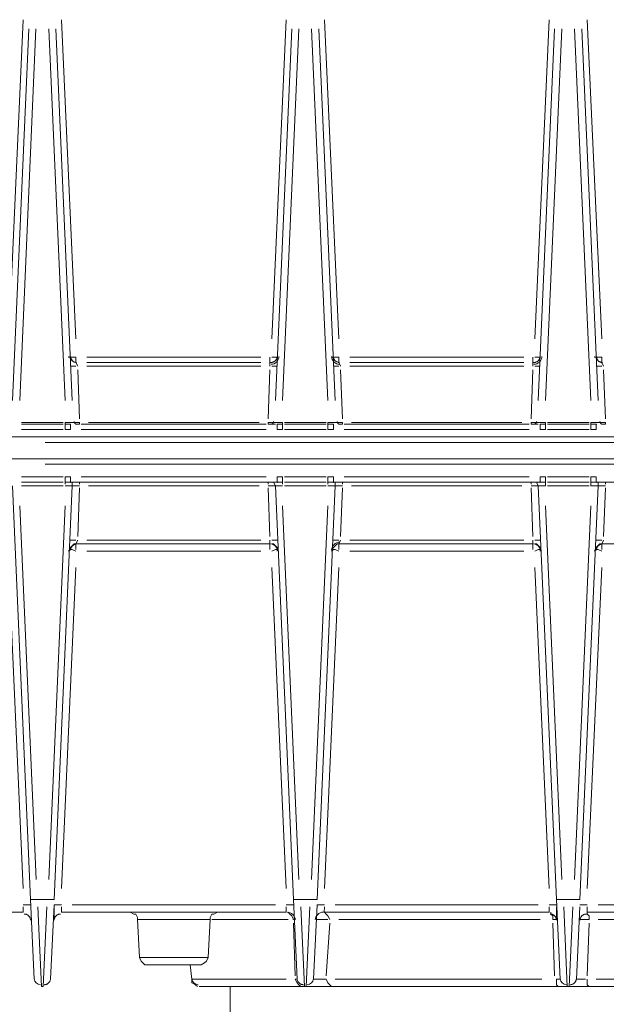
# Model space of a CAD drawing. Units: inches. Extents: x 71.4 to 79, y 49.66 to 59.34.
# Drawn here: x 74.66 to 75.06, y 57.65 to 58.32 of the extents above; entities that cross this region are included whole.
import ezdxf

# ---------------------------------------------------------------- set-up
doc = ezdxf.new("R2010")
doc.units = ezdxf.units.IN
doc.header["$MEASUREMENT"] = 0
doc.layers.add('Color-7-Line_Weight-18', color=7, linetype='Continuous', lineweight=18)

msp = doc.modelspace()

# ---------------------------------------------------------------- linework, layer by layer
at = {"layer": 'Color-7-Line_Weight-18', "linetype": 'Continuous'}
for p, q in [((74.66062, 58.31954), (74.65073, 58.10203)), ((74.66433, 58.31337), (74.65321, 58.06001)), ((74.65814, 58.06001), (74.66926, 58.31337)), ((74.67791, 58.31337), (74.68903, 58.06001)), ((74.69399, 58.06001), (74.68286, 58.31337)), ((74.69645, 58.10203), (74.68657, 58.31955)), ((74.83982, 58.31955), (74.82993, 58.10203)), ((74.84353, 58.31337), (74.83241, 58.06002)), ((74.83734, 58.06002), (74.84846, 58.31337)), ((74.85711, 58.31337), (74.86823, 58.06002)), ((74.87318, 58.06002), (74.86206, 58.31337)), ((74.87566, 58.10203), (74.86578, 58.31955)), ((75.019, 58.31955), (75.00912, 58.10203)), ((75.02272, 58.31337), (75.0116, 58.06002)), ((75.01655, 58.06002), (75.02767, 58.31337)), ((75.03632, 58.31337), (75.04744, 58.06001)), ((75.05237, 58.06001), (75.04125, 58.31337)), ((75.05485, 58.10203), (75.04497, 58.31955)), ((74.69769, 58.0835), (74.69645, 58.08598)), ((74.82252, 58.08967), (74.70386, 58.08967)), ((74.82993, 58.08967), (74.83364, 58.08967)), ((74.87688, 58.0835), (74.87566, 58.08598)), ((75.00171, 58.08967), (74.88307, 58.08967)), ((75.00912, 58.08967), (75.01283, 58.08967)), ((74.69645, 58.0835), (74.69276, 58.0835)), ((74.69893, 58.04765), (74.69769, 58.08102)), ((74.70386, 58.0835), (74.82252, 58.0835)), ((74.82869, 58.08102), (74.82745, 58.04765)), ((74.83362, 58.0835), (74.82993, 58.0835)), ((74.87566, 58.0835), (74.87195, 58.0835)), ((74.87812, 58.04765), (74.87688, 58.08102)), ((74.88307, 58.0835), (75.00171, 58.0835)), ((75.00788, 58.08102), (75.00664, 58.04765)), ((75.01283, 58.0835), (75.00912, 58.0835)), ((75.05485, 58.0835), (75.05114, 58.0835)), ((75.05733, 58.04765), (75.05609, 58.08102)), ((74.68781, 58.04519), (74.65937, 58.04519)), ((74.82127, 58.04519), (74.7051, 58.04519)), ((74.867, 58.04519), (74.83858, 58.04519)), ((75.00047, 58.04519), (74.88431, 58.04519)), ((75.04621, 58.04519), (75.01777, 58.04519)), ((74.6878, 58.04396), (74.65938, 58.04396)), ((74.65938, 58.04024), (74.6878, 58.04024)), ((74.82621, 58.04396), (74.70016, 58.04396)), ((74.70016, 58.04024), (74.82621, 58.04024)), ((74.7051, 58.04395), (74.82127, 58.04395)), ((74.867, 58.04395), (74.83858, 58.04395)), ((74.83858, 58.04024), (74.867, 58.04024)), ((75.00543, 58.04395), (74.87936, 58.04395)), ((74.87936, 58.04024), (75.00543, 58.04024)), ((74.88431, 58.04395), (75.00047, 58.04395)), ((75.04621, 58.04395), (75.01777, 58.04395)), ((75.01777, 58.04024), (75.04621, 58.04024)), ((75.74693, 58.03159), (74.67545, 58.03159)), ((74.67544, 58.01676), (75.74693, 58.01676)), ((74.68779, 58.00811), (74.65938, 58.00811)), ((74.82623, 58.00811), (74.70016, 58.00811)), ((74.86699, 58.00812), (74.83858, 58.00812)), ((75.00543, 58.00812), (74.87936, 58.00812)), ((75.0462, 58.00812), (75.01777, 58.00812)), ((74.65938, 58.0044), (74.68779, 58.0044)), ((74.65938, 58.00194), (74.68779, 58.00194)), ((74.68903, 58.0044), (74.68903, 58.00316)), ((74.69769, 57.96734), (74.69893, 58.00069)), ((74.69892, 58.0044), (74.69892, 58.00316)), ((74.70511, 58.00194), (74.82127, 58.00194)), ((74.82744, 58.0044), (74.82744, 58.00316)), ((74.82745, 58.00069), (74.82869, 57.96734)), ((74.83857, 58.00194), (74.867, 58.00194)), ((74.83858, 58.0044), (74.86699, 58.0044)), ((74.86824, 58.0044), (74.86824, 58.00316)), ((74.87688, 57.96734), (74.87812, 58.00069)), ((74.87813, 58.0044), (74.87813, 58.00316)), ((74.8843, 58.00194), (75.00048, 58.00194)), ((75.00664, 58.00069), (75.00788, 57.96734)), ((75.00665, 58.0044), (75.00665, 58.00316)), ((75.01777, 58.0044), (75.0462, 58.0044)), ((75.01778, 58.00194), (75.04619, 58.00194)), ((75.05609, 57.96734), (75.05733, 58.00069)), ((75.05732, 58.0044), (75.05732, 58.00316)), ((74.66927, 57.73375), (74.65815, 57.98834)), ((74.68904, 57.98834), (74.67792, 57.73375)), ((74.84846, 57.73375), (74.83734, 57.98834)), ((74.86823, 57.98834), (74.85711, 57.73375)), ((75.02765, 57.73375), (75.01655, 57.98834)), ((75.04744, 57.98834), (75.03632, 57.73375)), ((74.69274, 57.96486), (74.69645, 57.96486)), ((74.8225, 57.96486), (74.70386, 57.96486)), ((74.82993, 57.96486), (74.83362, 57.96486)), ((74.87195, 57.96486), (74.87566, 57.96486)), ((75.00171, 57.96486), (74.88307, 57.96486)), ((75.00912, 57.96486), (75.01283, 57.96486)), ((75.05114, 57.96486), (75.05485, 57.96486)), ((74.69645, 57.96238), (74.69645, 57.95869)), ((74.82869, 57.95869), (74.82869, 57.96238)), ((74.87566, 57.96238), (74.87566, 57.95869)), ((75.00788, 57.95869), (75.00788, 57.96238)), ((75.05485, 57.96238), (75.05485, 57.95869)), ((74.70386, 57.95745), (74.8225, 57.95745)), ((74.88307, 57.95745), (75.00171, 57.95745)), ((74.65072, 57.94633), (74.66061, 57.72758)), ((74.68657, 57.72758), (74.69645, 57.94633)), ((74.82993, 57.94633), (74.83982, 57.72758)), ((74.86578, 57.72758), (74.87566, 57.94633)), ((75.00912, 57.94633), (75.019, 57.72758)), ((75.04497, 57.72758), (75.05485, 57.94633)), ((74.66556, 57.71645), (74.66061, 57.71645)), ((74.68161, 57.71645), (74.68657, 57.71645)), ((74.83241, 57.71645), (74.69398, 57.71645)), ((74.84475, 57.71645), (74.83982, 57.71645)), ((74.84475, 57.72017), (74.84722, 57.66579)), ((75.0116, 57.71645), (74.87318, 57.71645)), ((75.02396, 57.71645), (75.019, 57.71645)), ((75.04001, 57.71645), (75.04497, 57.71645)), ((75.19079, 57.71645), (75.05237, 57.71645)), ((74.78915, 57.70657), (74.84105, 57.70657)), ((74.84475, 57.70409), (74.84599, 57.66825)), ((74.86082, 57.70657), (74.86823, 57.70657)), ((74.86699, 57.66825), (74.86947, 57.70409)), ((74.87566, 57.70657), (75.01283, 57.70657)), ((75.02148, 57.70409), (75.02272, 57.66825)), ((75.04001, 57.70657), (75.0462, 57.70657)), ((75.04497, 57.66825), (75.0462, 57.70409)), ((75.05237, 57.70657), (75.17597, 57.70657)), ((75.01407, 57.66579), (74.87318, 57.66579)), ((75.02643, 57.66579), (75.02396, 57.66579)), ((75.17721, 57.66579), (75.05114, 57.66579)), ((74.80151, 57.60893), (74.80151, 57.66084)), ((74.85341, 57.66084), (74.85218, 57.66084)), ((75.0326, 57.66084), (75.03137, 57.66084))]:
    msp.add_line(p, q, dxfattribs=at)
for points in [[(74.69151, 58.08969), (74.69153, 58.08969)], [(74.69645, 58.08598), (74.69647, 58.08598)], [(74.69645, 58.08598), (74.69647, 58.08598)], [(74.69646, 58.08597), (74.69648, 58.08597)], [(74.82868, 58.08597), (74.8287, 58.08597)], [(74.83363, 58.08969), (74.83365, 58.08969)], [(74.87072, 58.08969), (74.87074, 58.08969)], [(74.87565, 58.08597), (74.87567, 58.08597)], [(74.87566, 58.08598), (74.87568, 58.08598)], [(74.87566, 58.08598), (74.87568, 58.08598)], [(75.00789, 58.08597), (75.00791, 58.08597)], [(75.01282, 58.08969), (75.01284, 58.08969)], [(75.04991, 58.08969), (75.04993, 58.08969)], [(75.05484, 58.08597), (75.05486, 58.08597)], [(75.05485, 58.08598), (75.05487, 58.08598)], [(75.05485, 58.08598), (75.05487, 58.08598)], [(74.69274, 58.04395), (74.69276, 58.04395)], [(74.83363, 58.04395), (74.83733, 58.04396), (74.83734, 58.04024), (74.83364, 58.04024)], [(74.87195, 58.04395), (74.87197, 58.04395)], [(75.01284, 58.04395), (75.01653, 58.04395), (75.01653, 58.04024), (75.01284, 58.04024)], [(75.05114, 58.04395), (75.05116, 58.04395)], [(74.69275, 58.0044), (74.69277, 58.0044)], [(74.83363, 58.0044), (74.83365, 58.0044)], [(74.87195, 58.0044), (74.87197, 58.0044)], [(75.01283, 58.0044), (75.01285, 58.0044)], [(75.05114, 58.0044), (75.05116, 58.0044)], [(74.7397, 57.68061), (74.73847, 57.70657), (74.78791, 57.70657), (74.78668, 57.68061)], [(74.84475, 57.70657), (74.84477, 57.70657)], [(74.77555, 57.66579), (74.77557, 57.66579)]]:
    msp.add_lwpolyline(points, close=True, dxfattribs=at)
for points in [[(74.69277, 58.08977, 0.357274), (74.69645, 58.08598), (74.69645, 58.08967), (74.69152, 58.08967)], [(74.87199, 58.08977, 0.357317), (74.87566, 58.08598), (74.87566, 58.08967), (74.87071, 58.08967)]]:
    msp.add_lwpolyline(points, format="xyb", dxfattribs=at)
for points in [[(74.82252, 58.08598), (74.70386, 58.08598), (74.82252, 58.08598)], [(74.82869, 58.0835), (74.82869, 58.08598), (74.82993, 58.08598), (74.82869, 58.08598), (74.82869, 58.08967)], [(74.82965, 58.08598), (74.82995, 58.08601), (74.83025, 58.08607), (74.83054, 58.08614), (74.83082, 58.08624), (74.8311, 58.08635), (74.83136, 58.08648), (74.83161, 58.08663), (74.83185, 58.08679), (74.83209, 58.08697), (74.8323, 58.08717), (74.83251, 58.08738), (74.8327, 58.0876), (74.83287, 58.08783), (74.83303, 58.08808), (74.83317, 58.08834), (74.8333, 58.08861), (74.8334, 58.08889), (74.83349, 58.08917), (74.83356, 58.08947), (74.8336, 58.08977)], [(75.00171, 58.08598), (74.88307, 58.08598), (75.00171, 58.08598)], [(75.00788, 58.0835), (75.00788, 58.08598), (75.00912, 58.08598), (75.00788, 58.08598), (75.00788, 58.08967)], [(75.00884, 58.08598), (75.00914, 58.08601), (75.00944, 58.08607), (75.00973, 58.08614), (75.01001, 58.08624), (75.01028, 58.08635), (75.01055, 58.08648), (75.0108, 58.08663), (75.01104, 58.08679), (75.01127, 58.08697), (75.01149, 58.08717), (75.0117, 58.08738), (75.01189, 58.0876), (75.01206, 58.08783), (75.01222, 58.08808), (75.01236, 58.08834), (75.01249, 58.08861), (75.01259, 58.08888), (75.01268, 58.08917), (75.01275, 58.08947), (75.01279, 58.08977)], [(75.05609, 58.0835), (75.05485, 58.08598), (75.05485, 58.08967), (75.04992, 58.08967)], [(75.05118, 58.08977), (75.05122, 58.08947), (75.05129, 58.08917), (75.05138, 58.08889), (75.05149, 58.08861), (75.05161, 58.08834), (75.05175, 58.08808), (75.05191, 58.08783), (75.05208, 58.0876), (75.05227, 58.08738), (75.05248, 58.08717), (75.0527, 58.08697), (75.05293, 58.08679), (75.05317, 58.08663), (75.05342, 58.08648), (75.05369, 58.08635), (75.05396, 58.08624), (75.05424, 58.08614), (75.05453, 58.08607), (75.05483, 58.08601), (75.05513, 58.08598)], [(74.69645, 58.04395), (74.69893, 58.04395), (74.69893, 58.04519), (74.69398, 58.04519), (74.68904, 58.04519), (74.68904, 58.04396), (74.69275, 58.04396), (74.69275, 58.04024), (74.68904, 58.04024), (74.68904, 58.04396)], [(74.69522, 58.04572), (74.69523, 58.04557), (74.69525, 58.04543), (74.69528, 58.04529), (74.69533, 58.04515), (74.69538, 58.04502), (74.69544, 58.0449), (74.69552, 58.04478), (74.6956, 58.04467), (74.69569, 58.04456), (74.69578, 58.04446), (74.69588, 58.04437), (74.69599, 58.04429), (74.69611, 58.04421), (74.69623, 58.04415), (74.69636, 58.04409), (74.69649, 58.04404), (74.69663, 58.044), (74.69677, 58.04398), (74.69691, 58.04396), (74.69706, 58.04395)], [(74.69522, 58.04572), (74.69523, 58.04557), (74.69525, 58.04543), (74.69529, 58.04529), (74.69533, 58.04515), (74.69538, 58.04502), (74.69545, 58.0449), (74.69552, 58.04478), (74.6956, 58.04467), (74.69569, 58.04456), (74.69579, 58.04446), (74.69589, 58.04437), (74.696, 58.04429), (74.69612, 58.04421), (74.69624, 58.04415), (74.69637, 58.04409), (74.6965, 58.04404), (74.69664, 58.044), (74.69678, 58.04398), (74.69692, 58.04396), (74.69706, 58.04395)], [(74.83239, 58.04395), (74.82993, 58.04395), (74.82746, 58.04395), (74.82746, 58.04519), (74.83239, 58.04519), (74.83734, 58.04519), (74.83734, 58.04395)], [(74.8293, 58.04395), (74.82945, 58.04396), (74.8296, 58.04398), (74.82974, 58.044), (74.82987, 58.04404), (74.83001, 58.04409), (74.83013, 58.04415), (74.83026, 58.04421), (74.83037, 58.04429), (74.83048, 58.04437), (74.83058, 58.04446), (74.83068, 58.04456), (74.83077, 58.04467), (74.83085, 58.04478), (74.83092, 58.0449), (74.83098, 58.04502), (74.83104, 58.04515), (74.83108, 58.04529), (74.83112, 58.04543), (74.83114, 58.04557), (74.83115, 58.04572)], [(74.8293, 58.04395), (74.82945, 58.04396), (74.8296, 58.04398), (74.82974, 58.044), (74.82987, 58.04404), (74.83001, 58.04409), (74.83013, 58.04415), (74.83026, 58.04421), (74.83037, 58.04429), (74.83048, 58.04437), (74.83058, 58.04446), (74.83068, 58.04456), (74.83077, 58.04467), (74.83085, 58.04478), (74.83092, 58.0449), (74.83098, 58.04502), (74.83104, 58.04515), (74.83108, 58.04529), (74.83112, 58.04543), (74.83114, 58.04557), (74.83115, 58.04572)], [(74.87564, 58.04395), (74.87812, 58.04395), (74.87812, 58.04519), (74.87319, 58.04519), (74.86823, 58.04519), (74.86823, 58.04395), (74.87195, 58.04395), (74.87195, 58.04024), (74.86823, 58.04024), (74.86823, 58.04395)], [(74.87443, 58.04572), (74.87444, 58.04557), (74.87446, 58.04543), (74.87449, 58.04529), (74.87454, 58.04515), (74.87459, 58.04502), (74.87465, 58.0449), (74.87473, 58.04478), (74.87481, 58.04467), (74.87489, 58.04456), (74.87499, 58.04446), (74.87509, 58.04437), (74.8752, 58.04429), (74.87532, 58.04421), (74.87544, 58.04415), (74.87557, 58.04409), (74.8757, 58.04404), (74.87584, 58.044), (74.87598, 58.04398), (74.87612, 58.04396), (74.87627, 58.04395)], [(74.87443, 58.04572), (74.87444, 58.04557), (74.87446, 58.04543), (74.87449, 58.04529), (74.87454, 58.04515), (74.87459, 58.04502), (74.87465, 58.0449), (74.87473, 58.04478), (74.87481, 58.04467), (74.87489, 58.04456), (74.87499, 58.04446), (74.87509, 58.04437), (74.8752, 58.04429), (74.87532, 58.04421), (74.87544, 58.04415), (74.87557, 58.04409), (74.8757, 58.04404), (74.87584, 58.044), (74.87598, 58.04398), (74.87612, 58.04396), (74.87627, 58.04395)], [(75.0116, 58.04395), (75.00912, 58.04395), (75.00665, 58.04395), (75.00665, 58.04519), (75.0116, 58.04519), (75.01653, 58.04519), (75.01653, 58.04395)], [(75.00851, 58.04395), (75.00866, 58.04396), (75.0088, 58.04398), (75.00895, 58.044), (75.00908, 58.04404), (75.00922, 58.04409), (75.00934, 58.04415), (75.00946, 58.04421), (75.00958, 58.04429), (75.00969, 58.04437), (75.00979, 58.04446), (75.00989, 58.04456), (75.00998, 58.04467), (75.01006, 58.04478), (75.01013, 58.0449), (75.01019, 58.04502), (75.01025, 58.04515), (75.01029, 58.04529), (75.01033, 58.04543), (75.01035, 58.04557), (75.01036, 58.04572)], [(75.00851, 58.04395), (75.00866, 58.04396), (75.0088, 58.04398), (75.00895, 58.044), (75.00908, 58.04404), (75.00922, 58.04409), (75.00934, 58.04415), (75.00946, 58.04421), (75.00958, 58.04429), (75.00969, 58.04437), (75.00979, 58.04446), (75.00989, 58.04456), (75.00998, 58.04467), (75.01006, 58.04478), (75.01013, 58.0449), (75.01019, 58.04502), (75.01025, 58.04515), (75.01029, 58.04529), (75.01033, 58.04543), (75.01035, 58.04557), (75.01036, 58.04572)], [(75.05485, 58.04395), (75.05733, 58.04395), (75.05733, 58.04519), (75.05238, 58.04519), (75.04744, 58.04519), (75.04744, 58.04395), (75.05114, 58.04395), (75.05114, 58.04024), (75.04744, 58.04024), (75.04744, 58.04395)], [(75.05361, 58.04572), (75.05363, 58.04557), (75.05365, 58.04543), (75.05368, 58.04529), (75.05373, 58.04515), (75.05378, 58.04502), (75.05384, 58.0449), (75.05392, 58.04478), (75.054, 58.04467), (75.05408, 58.04456), (75.05418, 58.04446), (75.05428, 58.04437), (75.05439, 58.04429), (75.05451, 58.04421), (75.05463, 58.04415), (75.05476, 58.04409), (75.05489, 58.04404), (75.05503, 58.044), (75.05517, 58.04398), (75.05531, 58.04396), (75.05546, 58.04395)], [(75.05361, 58.04572), (75.05363, 58.04557), (75.05365, 58.04543), (75.05368, 58.04529), (75.05373, 58.04515), (75.05378, 58.04502), (75.05385, 58.0449), (75.05392, 58.04478), (75.054, 58.04467), (75.05409, 58.04456), (75.05419, 58.04446), (75.05429, 58.04437), (75.0544, 58.04429), (75.05452, 58.04421), (75.05464, 58.04415), (75.05477, 58.04409), (75.0549, 58.04404), (75.05503, 58.044), (75.05517, 58.04398), (75.05532, 58.04396), (75.05546, 58.04395)], [(76.20048, 58.04024), (76.20048, 58.03531), (75.81119, 58.03531), (74.22189, 58.03531), (74.22189, 58.04024)], [(76.20048, 58.03531), (76.20048, 58.02047), (75.86557, 58.02047), (74.22189, 58.02047), (74.22189, 58.03531)], [(74.83363, 58.0044), (74.69275, 58.0044), (74.68903, 58.0044), (74.68903, 58.00811), (74.69275, 58.00811), (74.69275, 58.0044)], [(74.83735, 58.00316), (74.83734, 58.0044), (74.83363, 58.0044), (74.83363, 58.00811), (74.83734, 58.00812), (74.83735, 58.0044)], [(75.01282, 58.0044), (74.87195, 58.0044), (74.86823, 58.0044), (74.86823, 58.00812), (74.87195, 58.00812), (74.87195, 58.0044)], [(75.00665, 58.00194), (75.01161, 58.00194), (75.01654, 58.00194), (75.01655, 58.0044), (75.01283, 58.0044), (75.01283, 58.00812), (75.01655, 58.00812), (75.01655, 58.0044)], [(75.19203, 58.0044), (75.05114, 58.0044), (75.04744, 58.0044), (75.04744, 58.00812), (75.05114, 58.00812), (75.05114, 58.0044)], [(74.6532, 58.00194), (74.66556, 57.72017), (74.66803, 57.66579)], [(74.66556, 57.72017), (74.67049, 57.72017), (74.67668, 57.72017), (74.68163, 57.72017), (74.69398, 58.00194)], [(74.69892, 58.00194), (74.69399, 58.00194), (74.68903, 58.00194)], [(74.69399, 58.00194), (74.69399, 58.0044), (74.69646, 58.0044)], [(74.82744, 58.00194), (74.8324, 58.00194), (74.83735, 58.00194)], [(74.82992, 58.0044), (74.83116, 58.0044), (74.8324, 58.00194)], [(74.83241, 58.00194), (74.84475, 57.72017), (74.8497, 57.72017), (74.85587, 57.72017), (74.86082, 57.72017), (74.87318, 58.00194)], [(74.87813, 58.00194), (74.87317, 58.00194), (74.86824, 58.00194)], [(74.87317, 58.00194), (74.87317, 58.0044), (74.87565, 58.0044)], [(75.00913, 58.0044), (75.01037, 58.0044), (75.01161, 58.00194)], [(75.0116, 58.00194), (75.02396, 57.72017), (75.02643, 57.66579)], [(75.05237, 58.00194), (75.04001, 57.72017), (75.03508, 57.72017), (75.02889, 57.72017), (75.02396, 57.72017)], [(75.05732, 58.00194), (75.05238, 58.00194), (75.04743, 58.00194), (75.04743, 58.0044)], [(75.05238, 58.00194), (75.05238, 58.0044), (75.05484, 58.0044)], [(74.82869, 57.96486), (74.82869, 57.96239), (74.69645, 57.96239), (74.69769, 57.96486)], [(75.00788, 57.96486), (75.00788, 57.96239), (74.87566, 57.96239), (74.87688, 57.96486)], [(75.18709, 57.96486), (75.18709, 57.96239), (75.05485, 57.96239), (75.05609, 57.96486)], [(74.69645, 57.96238), (74.69521, 57.96238), (74.69398, 57.96114), (74.69276, 57.95991), (74.69152, 57.95745)], [(74.69645, 57.95745), (74.69398, 57.95869), (74.69274, 57.95869), (74.69152, 57.95745)], [(74.83362, 57.95745), (74.83362, 57.95991), (74.83241, 57.96115), (74.83117, 57.96239), (74.82993, 57.96239)], [(74.83362, 57.95745), (74.83362, 57.95869), (74.83241, 57.95869), (74.82993, 57.95745)], [(74.87566, 57.96239), (74.87442, 57.96239), (74.87195, 57.95991), (74.87071, 57.95745)], [(74.87566, 57.95745), (74.87318, 57.95869), (74.87195, 57.95869), (74.87071, 57.95745)], [(75.01283, 57.95745), (75.01283, 57.95991), (75.01036, 57.96238), (75.00912, 57.96238)], [(75.01283, 57.95745), (75.01283, 57.95869), (75.0116, 57.95869), (75.00912, 57.95745)], [(75.05485, 57.96239), (75.05361, 57.96239), (75.05114, 57.95991), (75.04992, 57.95745)], [(75.05485, 57.95745), (75.05237, 57.95869), (75.05114, 57.95869), (75.04992, 57.95745)], [(74.68163, 57.70657), (74.68163, 57.71645), (74.67916, 57.66579)], [(74.85835, 57.66579), (74.86082, 57.71645), (74.86578, 57.71645)], [(74.66061, 57.71521), (74.66061, 57.7115), (74.50738, 57.7115), (74.50738, 57.71521)], [(74.66556, 57.70614), (74.66553, 57.70648), (74.66548, 57.70682), (74.6654, 57.70714), (74.66529, 57.70746), (74.66517, 57.70776), (74.66502, 57.70805), (74.66485, 57.70833), (74.66466, 57.70859), (74.66445, 57.70884), (74.66423, 57.70907), (74.66398, 57.70928), (74.66373, 57.70948), (74.66346, 57.70965), (74.66317, 57.70981), (74.66287, 57.70994), (74.66256, 57.71006), (74.66224, 57.71014), (74.66192, 57.71021), (74.66158, 57.71025), (74.66123, 57.71026)], [(74.67668, 57.71521), (74.67421, 57.66084), (74.67297, 57.66084), (74.67051, 57.71521)], [(74.68596, 57.71026), (74.68561, 57.71025), (74.68527, 57.71021), (74.68494, 57.71014), (74.68462, 57.71006), (74.68431, 57.70994), (74.68401, 57.70981), (74.68373, 57.70965), (74.68346, 57.70948), (74.6832, 57.70928), (74.68296, 57.70907), (74.68273, 57.70884), (74.68253, 57.70859), (74.68234, 57.70833), (74.68217, 57.70805), (74.68202, 57.70776), (74.6819, 57.70746), (74.6818, 57.70714), (74.68172, 57.70682), (74.68166, 57.70648), (74.68163, 57.70614)], [(74.68657, 57.71521), (74.68656, 57.7115), (74.83982, 57.7115), (74.83982, 57.71521)], [(74.73847, 57.70657), (74.73847, 57.70781), (74.73723, 57.71026), (74.73599, 57.71026), (74.73354, 57.7115)], [(74.78048, 57.66084), (74.85218, 57.66084), (74.8497, 57.71521)], [(74.79285, 57.7115), (74.79037, 57.71026), (74.78915, 57.71026), (74.78791, 57.70781), (74.78791, 57.70657)], [(74.84475, 57.70657), (74.84353, 57.70904), (74.84229, 57.71026), (74.84105, 57.7115)], [(74.85587, 57.71521), (74.85341, 57.66084), (75.03137, 57.66084), (75.02889, 57.71521)], [(74.86578, 57.71521), (74.86576, 57.7115), (75.019, 57.7115), (75.019, 57.71521)], [(74.86578, 57.7115), (74.86699, 57.71026), (74.86823, 57.70904), (74.86947, 57.70657)], [(75.02396, 57.70614), (75.02393, 57.70648), (75.02387, 57.70682), (75.02379, 57.70714), (75.02369, 57.70746), (75.02356, 57.70776), (75.02342, 57.70805), (75.02325, 57.70833), (75.02306, 57.70859), (75.02285, 57.70884), (75.02263, 57.70907), (75.02238, 57.70928), (75.02213, 57.70948), (75.02185, 57.70965), (75.02157, 57.70981), (75.02127, 57.70994), (75.02096, 57.71006), (75.02064, 57.71014), (75.02031, 57.71021), (75.01998, 57.71025), (75.01963, 57.71026)], [(75.02148, 57.70657), (75.02148, 57.70904), (75.02024, 57.71026), (75.02024, 57.7115)], [(75.02148, 57.70657), (75.02396, 57.70657), (75.02396, 57.71521)], [(75.19326, 57.66084), (75.0326, 57.66084), (75.03508, 57.71521)], [(75.04373, 57.66579), (75.03756, 57.66579), (75.04001, 57.71521)], [(75.04434, 57.71026), (75.04399, 57.71025), (75.04366, 57.71021), (75.04333, 57.71014), (75.04301, 57.71006), (75.0427, 57.70994), (75.04241, 57.70981), (75.04212, 57.70965), (75.04185, 57.70948), (75.0416, 57.70928), (75.04136, 57.70907), (75.04113, 57.70884), (75.04093, 57.70859), (75.04074, 57.70833), (75.04057, 57.70805), (75.04042, 57.70776), (75.0403, 57.70746), (75.04019, 57.70714), (75.04012, 57.70682), (75.04006, 57.70648), (75.04003, 57.70614)], [(75.04497, 57.71521), (75.04496, 57.7115), (75.19821, 57.7115), (75.19821, 57.71521)], [(75.04497, 57.7115), (75.04497, 57.71026), (75.0462, 57.70904), (75.0462, 57.70657)], [(74.78668, 57.68061), (74.78544, 57.67813), (74.7842, 57.67691), (74.78172, 57.67567), (74.74342, 57.67567), (74.74218, 57.67691), (74.74094, 57.67813), (74.73971, 57.68061)], [(74.77555, 57.66579), (74.77431, 57.67567), (74.77555, 57.66579), (74.83982, 57.66579)], [(74.67483, 57.66207), (74.67518, 57.66209), (74.67551, 57.66213), (74.67584, 57.66219), (74.67616, 57.66228), (74.67647, 57.6624), (74.67677, 57.66253), (74.67705, 57.66269), (74.67733, 57.66287), (74.67758, 57.66306), (74.67783, 57.66328), (74.67805, 57.66351), (74.67826, 57.66376), (74.67845, 57.66402), (74.67862, 57.6643), (74.67877, 57.66459), (74.67889, 57.6649), (74.679, 57.66521), (74.67907, 57.66554), (74.67913, 57.66587), (74.67916, 57.66622)], [(74.77555, 57.66579), (74.77555, 57.66331), (74.77803, 57.66207), (74.77925, 57.66084)], [(74.84722, 57.66579), (74.84599, 57.66579), (74.84722, 57.66331), (74.84846, 57.66207), (74.8497, 57.66084)], [(74.84722, 57.66622), (74.84725, 57.66587), (74.84731, 57.66554), (74.84739, 57.66521), (74.84749, 57.6649), (74.84762, 57.66459), (74.84777, 57.6643), (74.84793, 57.66402), (74.84812, 57.66376), (74.84833, 57.66351), (74.84856, 57.66328), (74.8488, 57.66306), (74.84906, 57.66287), (74.84933, 57.66269), (74.84961, 57.66253), (74.84991, 57.6624), (74.85022, 57.66228), (74.85054, 57.66219), (74.85087, 57.66213), (74.8512, 57.66209), (74.85155, 57.66207)], [(74.87071, 57.66084), (74.86823, 57.66331), (74.86699, 57.66579), (74.85835, 57.66579)], [(75.0252, 57.66084), (75.02396, 57.66207), (75.02396, 57.66579)], [(75.03321, 57.66207), (75.03356, 57.66209), (75.03389, 57.66213), (75.03422, 57.66219), (75.03454, 57.66228), (75.03485, 57.6624), (75.03515, 57.66253), (75.03543, 57.66269), (75.03571, 57.66287), (75.03596, 57.66306), (75.0362, 57.66328), (75.03643, 57.66351), (75.03664, 57.66376), (75.03683, 57.66402), (75.037, 57.6643), (75.03714, 57.66459), (75.03727, 57.6649), (75.03737, 57.66521), (75.03745, 57.66554), (75.03751, 57.66587), (75.03754, 57.66622)], [(75.0462, 57.66084), (75.04497, 57.66207), (75.04497, 57.66579)]]:
    msp.add_lwpolyline(points, dxfattribs=at)
for centre, radius, start, end in [((74.69705, 58.09027), 0.0043, 182.07703, 269.03062), ((74.82932, 58.09029), 0.00554, 271.2947, 357.62113), ((74.87628, 58.09032), 0.00558, 182.69881, 268.59778), ((75.0085, 58.09032), 0.00557, 271.4018, 357.29842), ((75.05544, 58.09026), 0.00428, 181.90051, 269.20726), ((74.69708, 57.95805), 0.00434, 90.05209, 177.47899), ((74.82931, 57.95807), 0.00429, 2.3464, 90.12283), ((74.87627, 57.95806), 0.00555, 89.95454, 177.47845), ((75.00851, 57.95805), 0.00431, 2.52388, 89.94542), ((75.05547, 57.95807), 0.00431, 90.09006, 177.71201), ((74.84044, 57.70595), 0.00554, 2.38578, 90.18107), ((74.86514, 57.70594), 0.00557, 89.95457, 177.47834), ((74.67236, 57.66641), 0.00431, 182.52137, 269.94804), ((74.77988, 57.66641), 0.00431, 182.52388, 269.94553), ((74.85402, 57.66641), 0.00434, 270.05182, 357.47887), ((75.03076, 57.66641), 0.00431, 182.52397, 269.94561)]:
    msp.add_arc(centre, radius, start, end, dxfattribs=at)
for p in [(74.69151, 58.08969), (74.69645, 58.08598), (74.69645, 58.08598), (74.69646, 58.08597), (74.82868, 58.08597), (74.83363, 58.08969), (74.87072, 58.08969), (74.87565, 58.08597), (74.87566, 58.08598), (74.87566, 58.08598), (75.00789, 58.08597), (75.01282, 58.08969), (75.04991, 58.08969), (75.05484, 58.08597), (75.05485, 58.08598), (75.05485, 58.08598), (74.69274, 58.04395), (74.87195, 58.04395), (75.05114, 58.04395), (74.69275, 58.0044), (74.83363, 58.0044), (74.87195, 58.0044), (75.01283, 58.0044), (75.05114, 58.0044), (74.84475, 57.70657), (74.77555, 57.66579)]:
    msp.add_point(p, dxfattribs=at)

doc.saveas('drawing.dxf')
